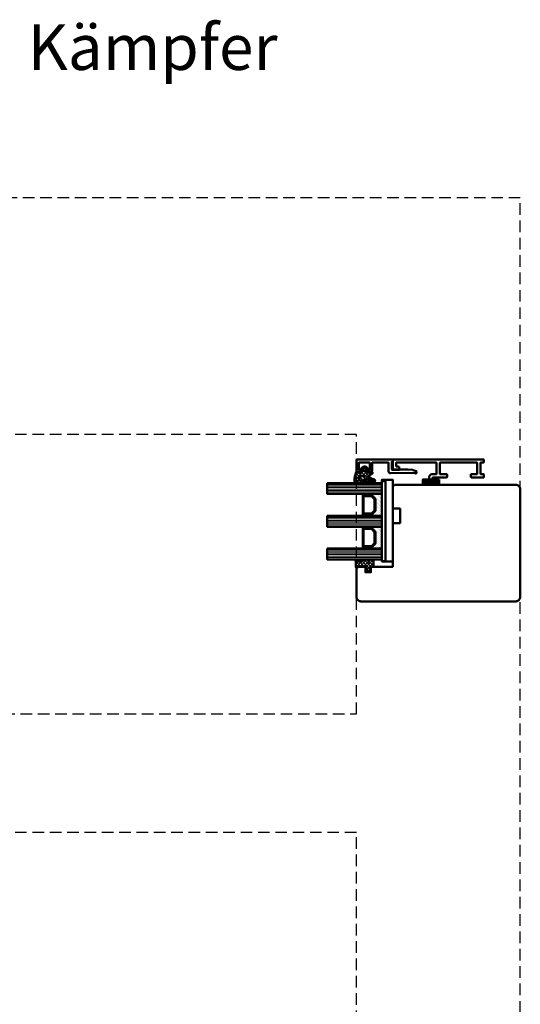
# Model space of a CAD drawing. Units: millimetres. Extents: x 2238 to 12826, y 4150 to 9449.
# Drawn here: x 12550 to 12825, y 6595 to 7136 of the extents above; entities that cross this region are included whole.
import ezdxf

# ---------------------------------------------------------------- set-up
doc = ezdxf.new("R2010")
doc.units = ezdxf.units.MM
doc.linetypes.add('VERDECKT', pattern=[9.525, 6.35, -3.175])
for name, color, linetype, lineweight in [('Aluminium-AM_1', 52, 'Continuous', 50), ('AM_8', 251, 'Continuous', 18), ('AM_De', 10, 'Continuous', 35), ('Glas-AM_1', 94, 'Continuous', 50), ('Gummi-AM_1', 183, 'Continuous', 50), ('Gummi-AM_1-RefEdit0', 183, 'Continuous', 50), ('Holz-AM_1', 32, 'Continuous', 50), ('Kunststoff-AM_1', 200, 'Continuous', 50)]:
    doc.layers.add(name, color=color, linetype=linetype, lineweight=lineweight)
doc.styles.get("Standard").update_dxf_attribs({"font": 'arial.ttf'})

# ---------------------------------------------------------------- blocks, each defined once
blk = doc.blocks.new('Ra64x90_fest_V_G_20mm')
blk.add_lwpolyline([(-2.5, 32), (-87.5, 32, 0.414214), (-90, 29.5), (-90, 14), (-89, 13), (-85, 13), (-85, 16), (-82, 16), (-82, 13), (-70, 13), (-70, -10, 0.414214), (-69, -11), (-66, -11), (-66, -19), (-69, -19, 0.414214), (-70, -20), (-70, -31), (-69, -32), (-2.5, -32, 0.414214), (0, -29.5), (0, 29.5, 0.414214)], format="xyb", close=True)
blk = doc.blocks.new('04310910')
at = {"layer": 'AM_8'}
h = blk.add_hatch(dxfattribs=at)
h.set_pattern_fill('ANSI37', color=256, scale=0.4, angle=-90, style=0)
edge = h.paths.add_edge_path()
edge.add_arc((-14.11, 14.72), 1, 194.1344, 350.8596)
edge.add_arc((-22.99, 16.15), 10, 350.8596, 361.0626)
edge.add_line((-12.99, 16.33), (-13.02, 17.82))
edge.add_arc((-13.42, 17.82), 0.4, 1.0626, 174.7725)
edge.add_line((-13.82, 17.85), (-14.09, 14.96))
edge.add_arc((-14.13, 14.97), 0.05, 183.5454, 354.7725, ccw=False)
edge.add_arc((-19.17, 14.65), 5, 3.5454, 33.2539)
edge.add_arc((-14.49, 17.72), 0.6, 118.2454, 213.2539, ccw=False)
edge.add_arc((-16.08, 20.67), 2.75, 298.2454, 334.2285)
edge.add_arc((-19.01, 22.09), 6, 334.2285, 359.82)
edge.add_line((-13, 22.07), (-13, 24.81))
edge.add_arc((-13.4, 24.81), 0.4, 359.82, 544.4873)
edge.add_arc((-16.29, 24.58), 2.5, -51.0631, 4.4873, ccw=False)
edge.add_arc((-14.75, 22.68), 0.05, 113.4241, 308.9369, ccw=False)
edge.add_arc((-15.26, 23.86), 1.24, 293.4241, 355.2952)
edge.add_arc((-12.52, 23.75), 1.5, 152.2322, 179.5905, ccw=False)
edge.add_arc((-14.21, 24.63), 0.4, 332.2322, 447.8546)
edge.add_arc((-14.56, 15.04), 10, 87.8546, 115.6051)
edge.add_arc((-18.8, 23.88), 0.2, 115.6051, 180.0012)
edge.add_line((-19, 23.88), (-19, 22.09))
edge.add_arc((-18, 22.09), 1, 180.0004, 212.1964)
edge.add_arc((-19.1, 21.4), 0.3, -90, 32.1964, ccw=False)
edge.add_line((-19.1, 21.1), (-20.13, 21.1))
edge.add_arc((-20.13, 21.3), 0.2, 190, 270, ccw=False)
edge.add_line((-20.33, 21.26), (-20.36, 21.43))
edge.add_arc((-20.56, 21.4), 0.2, 10, 119.6049)
edge.add_arc((-19.17, 18.97), 3, 119.6049, 164.5003)
edge.add_arc((-21.1, 19.5), 1, 164.5003, 195.4997)
edge.add_arc((-19.17, 20.03), 3, 195.4997, 240.3951)
edge.add_arc((-20.56, 17.6), 0.2, 240.3951, 350)
edge.add_line((-20.36, 17.57), (-20.33, 17.73))
edge.add_arc((-20.13, 17.7), 0.2, 89.999, 170, ccw=False)
edge.add_line((-20.13, 17.9), (-19.21, 17.9))
edge.add_arc((-19.21, 17.5), 0.4, -7.8381, 89.999, ccw=False)
edge.add_line((-18.82, 17.44), (-19.1, 15.4))
edge.add_arc((-18.8, 15.36), 0.3, 172.1645, 279.5258)
edge.add_arc((-19, 16.54), 1.5, 279.5258, 338.3883)
edge.add_line((-17.6, 15.99), (-16.99, 17.54))
edge.add_arc((-16.8, 17.46), 0.2, 39.3621, 158.3883, ccw=False)
edge.add_arc((-22.83, 12.52), 8, 14.1344, 39.3621, ccw=False)
edge = h.paths.add_edge_path(flags=16)
edge.add_arc((-16.08, 20.67), 1.65, 332.5012, 359.8895)
edge.add_arc((-15.02, 20.76), 0.6, 351.3637, 481.8661)
edge.add_arc((-15.44, 21.44), 0.2, 215.2226, 301.8661, ccw=False)
edge.add_arc((-15.28, 21.55), 0.4, 154.2218, 215.2226, ccw=False)
edge.add_line((-15.64, 21.73), (-15.38, 22.27))
edge.add_arc((-15.83, 22.49), 0.5, 334.2218, 486.9803)
edge.add_arc((-14.87, 21.21), 2.1, 126.9803, 211.7155)
edge.add_arc((-15.25, 20.97), 1.65, 211.7155, 247.1699)
edge.add_arc((-15.5, 20.37), 1, 247.1699, 332.5012)
edge = h.paths.add_edge_path(flags=16)
edge.add_arc((-20.91, 18.3), 2, 44.7158, 85.87)
edge.add_arc((-20.8, 19.8), 0.5, 85.87, 143.1301)
edge.add_arc((-20.4, 19.5), 1, 143.1301, 216.8699)
edge.add_arc((-20.8, 19.2), 0.5, 216.8699, 274.13)
edge.add_arc((-20.91, 20.7), 2, 274.13, 315.2842)
edge.add_arc((-19.7, 19.5), 0.3, 315.2842, 404.7158)
for points in [[(-15.08, 14.47, 0.815037), (-13.12, 14.56, 0.044548), (-12.99, 16.33), (-13.02, 17.82, 0.946561), (-13.82, 17.85), (-14.09, 14.96, -0.926229), (-14.18, 14.96, 0.130359), (-14.99, 17.39, -0.440055), (-14.78, 18.25, 0.158309), (-13.6, 19.48, 0.11213), (-13, 22.07), (-13, 24.81, 1.041582), (-13.79, 24.78, -0.247245), (-14.72, 22.64, -1.145441), (-14.77, 22.72, 0.276719), (-14.02, 23.76, -0.119943), (-13.85, 24.45, 0.552157), (-14.19, 25.03, 0.12168), (-18.89, 24.06, 0.288617), (-19, 23.88), (-19, 22.09, 0.141413), (-18.85, 21.56, -0.5902), (-19.1, 21.1), (-20.13, 21.1, -0.36397), (-20.33, 21.26), (-20.36, 21.43, 0.518378), (-20.66, 21.57, 0.198438), (-22.07, 19.77, 0.136091), (-22.07, 19.23, 0.198438), (-20.66, 17.43, 0.518378), (-20.36, 17.57), (-20.33, 17.73, -0.363975), (-20.13, 17.9), (-19.21, 17.9, -0.454868), (-18.82, 17.44), (-19.1, 15.4, 0.50602), (-18.75, 15.06, 0.262637), (-17.6, 15.99), (-16.99, 17.54, -0.571699), (-16.65, 17.59, -0.110523)], [(-14.61, 19.91, 0.120076), (-14.43, 20.67, 0.640157), (-15.34, 21.27, -0.397158), (-15.61, 21.32, -0.272635), (-15.64, 21.73), (-15.38, 22.27, 0.78663), (-16.13, 22.89, 0.387549), (-16.65, 20.11, 0.155945), (-15.89, 19.45, 0.390544)], [(-19.49, 19.71, 0.181524), (-20.77, 20.3, 0.255176), (-21.2, 20.1, 0.333333), (-21.2, 18.9, 0.255176), (-20.77, 18.7, 0.181524), (-19.49, 19.29, 0.411311)]]:
    blk.add_lwpolyline(points, format="xyb", close=True)
blk = doc.blocks.new('04317610')
at = {"layer": 'AM_8'}
h = blk.add_hatch(dxfattribs=at)
h.set_pattern_fill('ANSI37', color=256, scale=0.4)
h.paths.add_polyline_path([(-3, 4.36), (-2.64, 4.69), (-2.58, 4.75), (-2.53, 4.84), (-2.52, 4.94), (-2.54, 5.03), (-2.59, 5.12), (-2.67, 5.17), (-2.77, 5.2), (-2.87, 5.2), (-2.97, 5.21), (-3.07, 5.21), (-3.17, 5.22), (-3.27, 5.22), (-3.37, 5.23), (-3.47, 5.23), (-3.57, 5.23), (-3.67, 5.23), (-3.77, 5.24), (-3.87, 5.24), (-3.97, 5.24), (-4.06, 5.24), (-4.16, 5.24), (-4.26, 5.25), (-5.14, 5.26), (-5.9, 5.29), (-6.68, 5.69), (-6.72, 5.7), (-6.82, 5.69), (-6.91, 5.65), (-6.98, 5.57), (-7.01, 5.47), (-7.01, 5.27), (-6.98, 5.18), (-6.92, 5.11), (-6.87, 5.03), (-6.81, 4.96), (-6.75, 4.89), (-6.68, 4.81), (-6.62, 4.74), (-6.56, 4.66), (-6.49, 4.59), (-6.42, 4.52), (-6.35, 4.44), (-6.28, 4.37), (-6.21, 4.3), (-6.14, 4.23), (-5.94, 4.03), (-5.95, 3.68), (-5.95, 3.58), (-5.95, 3.47), (-5.94, 3.37), (-5.94, 3.27), (-5.94, 3.17), (-5.94, 3.07), (-5.94, 2.96), (-5.94, 2.86), (-5.93, 2.76), (-5.91, 2.66), (-5.87, 2.57), (-5.81, 2.49), (-5.6, 2.22), (-5.96, 2.04), (-6.09, 2.65), (-6.14, 3.12), (-6.17, 3.46), (-6.17, 3.55), (-6.18, 3.65), (-6.19, 3.74), (-6.2, 3.84), (-6.21, 3.94), (-6.22, 4.04), (-6.23, 4.14), (-6.27, 4.23), (-6.32, 4.31), (-6.39, 4.38), (-6.48, 4.43), (-6.58, 4.45), (-6.68, 4.45), (-6.78, 4.42), (-6.86, 4.37), (-6.93, 4.3), (-6.98, 4.22), (-7, 4.16), (-7, 3.12), (-6.96, 2.65), (-6.95, 2.53), (-6.93, 2.42), (-6.91, 2.3), (-6.89, 2.19), (-6.87, 2.07), (-6.84, 1.96), (-6.81, 1.85), (-6.77, 1.73), (-6.74, 1.62), (-6.7, 1.52), (-6.65, 1.41), (-6.52, 1.09), (-6.84, 0.9), (-6.92, 0.84), (-6.98, 0.76), (-7, 0.68), (-7, 0.56), (-6.96, 0.47), (-6.9, 0.4), (-6.81, 0.34), (-6.5, 0.14), (-6.98, -0.65), (-6.96, -0.71), (-6.89, -0.78), (-6.49, -1.03), (-6.99, -1.79), (-6.95, -1.87), (-6.89, -1.94), (-6.5, -2.19), (-6.98, -2.97), (-6.97, -3.01), (-6.9, -3.09), (-6.82, -3.14), (-6.51, -3.33), (-6.67, -3.62), (-6.98, -3.92), (-7, -3.96), (-7, -4.07), (-6.97, -4.15), (-6.91, -4.23), (-6.83, -4.29), (-6.74, -4.31), (-6.64, -4.32), (-6.34, -4.33), (-6.24, -4.34), (-5.85, -4.36), (-5.75, -4.36), (-5.65, -4.37), (-5.35, -4.38), (-5.05, -4.4), (-4.95, -4.4), (-4.65, -4.42), (-4.02, -4.45), (-3.66, -4.47), (-3.36, -4.49), (-3.26, -4.49), (-3.16, -4.46), (-3.08, -4.4), (-3.03, -4.32), (-3, -4.22), (-3, -3.09), (-2.68, -2.86), (-2.43, -2.69), (-2.35, -2.63), (-2.26, -2.58), (-2.18, -2.52), (-2, -2.39), (-1.93, -2.39), (-1.91, -2.38), (-1.71, -2.37), (-1.61, -2.36), (-1.5, -2.35), (-1.4, -2.33), (-1.31, -2.32), (-1.22, -2.31), (-0.92, -2.43), (-1.11, -2.43), (-1.12, -2.44), (-1.2, -2.42), (-1.27, -2.42), (-1.36, -2.44), (-1.45, -2.46), (-1.54, -2.48), (-1.63, -2.53), (-1.69, -2.61), (-1.73, -2.7), (-1.72, -2.8), (-1.68, -2.9), (-1.61, -2.97), (-1.52, -3), (-1.02, -3), (-0.9, -2.97), (-0.77, -2.92), (-0.65, -2.84), (-0.55, -2.74), (-0.46, -2.64), (-0.38, -2.52), (-0.33, -2.41), (-0.28, -2.29), (-0.24, -2.18), (-0.21, -2.07), (-0.18, -1.96), (-0.16, -1.86), (-0.14, -1.75), (-0.12, -1.65), (-0.12, -1.54), (-0.13, -1.44), (-0.15, -1.33), (-0.17, -1.23), (-0.2, -1.12), (-0.23, -1.01), (-0.26, -0.91), (-0.3, -0.8), (-0.34, -0.69), (-0.39, -0.58), (-0.46, -0.47), (-0.53, -0.37), (-0.61, -0.27), (-0.71, -0.19), (-0.8, -0.12), (-0.91, -0.06), (-1.03, -0.01), (-1.14, 0), (-1.36, 0), (-1.46, -0.02), (-1.53, -0.07), (-1.59, -0.16), (-1.6, -0.26), (-1.58, -0.36), (-1.52, -0.43), (-1.44, -0.49), (-1.37, -0.54), (-1.2, -0.62), (-1.17, -0.63), (-1.04, -0.83), (-1.95, -0.81), (-2.07, -0.73), (-2.07, -0.73), (-2.32, -0.56), (-2.4, -0.51), (-2.48, -0.45), (-3, -0.1)])
blk.add_lwpolyline([(-2.86, 4.47), (-2.91, 4.38), (-2.94, 4.29), (-2.96, 4.19), (-2.97, 4.09), (-3, 3.95), (-3, 0), (-2.95, -0.1), (-2.89, -0.17), (-2.81, -0.23), (-2.73, -0.28), (-2.65, -0.34), (-2.56, -0.4), (-2.48, -0.45), (-2.4, -0.51), (-2.32, -0.56), (-2.24, -0.62), (-2.15, -0.68), (-2.07, -0.73), (-1.98, -0.77), (-1.88, -0.78), (-1.78, -0.79), (-1.68, -0.79), (-1.58, -0.79), (-1.47, -0.8), (-1.38, -0.82), (-1.28, -0.82), (-1.2, -0.8), (-1.14, -0.75), (-1.13, -0.69), (-1.17, -0.63), (-1.24, -0.61), (-1.29, -0.58), (-1.37, -0.54), (-1.44, -0.49), (-1.52, -0.43), (-1.58, -0.36), (-1.6, -0.26), (-1.59, -0.16), (-1.53, -0.07), (-1.46, -0.02), (-1.36, 0), (-1.14, 0), (-1.03, -0.01), (-0.91, -0.06), (-0.8, -0.12), (-0.71, -0.19), (-0.61, -0.27), (-0.53, -0.37), (-0.46, -0.47), (-0.39, -0.58), (-0.34, -0.69), (-0.3, -0.8), (-0.26, -0.91), (-0.23, -1.01), (-0.2, -1.12), (-0.17, -1.23), (-0.15, -1.33), (-0.13, -1.44), (-0.12, -1.54), (-0.12, -1.65), (-0.14, -1.75), (-0.16, -1.86), (-0.18, -1.96), (-0.21, -2.07), (-0.24, -2.18), (-0.28, -2.29), (-0.33, -2.41), (-0.38, -2.52), (-0.46, -2.64), (-0.55, -2.74), (-0.65, -2.84), (-0.77, -2.92), (-0.9, -2.97), (-1.02, -3), (-1.52, -3), (-1.61, -2.97), (-1.68, -2.9), (-1.72, -2.8), (-1.73, -2.7), (-1.69, -2.61), (-1.63, -2.53), (-1.54, -2.48), (-1.45, -2.46), (-1.36, -2.44), (-1.27, -2.42), (-1.2, -2.42), (-1.12, -2.44), (-1.09, -2.4), (-1.14, -2.35), (-1.22, -2.31), (-1.31, -2.32), (-1.4, -2.33), (-1.5, -2.35), (-1.61, -2.36), (-1.71, -2.37), (-1.81, -2.37), (-1.91, -2.38), (-2.01, -2.41), (-2.1, -2.46), (-2.18, -2.52), (-2.26, -2.58), (-2.35, -2.63), (-2.43, -2.69), (-2.51, -2.75), (-2.59, -2.81), (-2.68, -2.86), (-2.76, -2.92), (-2.84, -2.98), (-2.92, -3.04), (-2.97, -3.12), (-3, -3.22), (-3, -4.22), (-3.03, -4.32), (-3.08, -4.4), (-3.16, -4.46), (-3.26, -4.49), (-3.36, -4.49), (-3.46, -4.48), (-3.56, -4.48), (-3.66, -4.47), (-3.76, -4.47), (-3.86, -4.46), (-3.96, -4.46), (-4.06, -4.45), (-4.16, -4.45), (-4.26, -4.44), (-4.36, -4.44), (-4.45, -4.43), (-4.55, -4.43), (-4.65, -4.42), (-4.75, -4.41), (-4.85, -4.41), (-4.95, -4.4), (-5.05, -4.4), (-5.15, -4.39), (-5.25, -4.39), (-5.35, -4.38), (-5.45, -4.38), (-5.55, -4.37), (-5.65, -4.37), (-5.75, -4.36), (-5.85, -4.36), (-5.95, -4.35), (-6.05, -4.35), (-6.15, -4.34), (-6.24, -4.34), (-6.34, -4.33), (-6.44, -4.33), (-6.54, -4.32), (-6.64, -4.32), (-6.74, -4.31), (-6.83, -4.29), (-6.91, -4.23), (-6.97, -4.15), (-7, -4.07), (-7, -3.96), (-6.97, -3.87), (-6.91, -3.79), (-6.83, -3.74), (-6.74, -3.69), (-6.67, -3.62), (-6.62, -3.54), (-6.61, -3.44), (-6.62, -3.35), (-6.67, -3.26), (-6.74, -3.19), (-6.82, -3.14), (-6.9, -3.09), (-6.97, -3.01), (-7, -2.92), (-7, -2.81), (-6.98, -2.73), (-6.92, -2.65), (-6.84, -2.59), (-6.76, -2.54), (-6.68, -2.48), (-6.63, -2.4), (-6.61, -2.3), (-6.62, -2.21), (-6.66, -2.12), (-6.72, -2.05), (-6.81, -2), (-6.89, -1.94), (-6.95, -1.87), (-6.99, -1.78), (-7, -1.69), (-6.98, -1.59), (-6.93, -1.51), (-6.85, -1.44), (-6.77, -1.39), (-6.69, -1.33), (-6.63, -1.25), (-6.61, -1.16), (-6.62, -1.06), (-6.65, -0.96), (-6.72, -0.89), (-6.8, -0.84), (-6.89, -0.78), (-6.96, -0.71), (-7, -0.61), (-7, -0.52), (-6.98, -0.42), (-6.93, -0.34), (-6.85, -0.28), (-6.76, -0.23), (-6.68, -0.16), (-6.63, -0.08), (-6.61, 0.02), (-6.62, 0.12), (-6.66, 0.21), (-6.73, 0.29), (-6.81, 0.34), (-6.9, 0.4), (-6.96, 0.47), (-7, 0.56), (-7, 0.68), (-6.98, 0.76), (-6.92, 0.84), (-6.84, 0.9), (-6.75, 0.95), (-6.67, 1), (-6.6, 1.08), (-6.59, 1.19), (-6.61, 1.3), (-6.65, 1.41), (-6.7, 1.52), (-6.74, 1.62), (-6.77, 1.73), (-6.81, 1.85), (-6.84, 1.96), (-6.87, 2.07), (-6.89, 2.19), (-6.91, 2.3), (-6.93, 2.42), (-6.95, 2.53), (-6.96, 2.65), (-7, 3.12), (-7, 4.16), (-6.98, 4.22), (-6.93, 4.3), (-6.86, 4.37), (-6.78, 4.42), (-6.68, 4.45), (-6.58, 4.45), (-6.48, 4.43), (-6.39, 4.38), (-6.32, 4.31), (-6.27, 4.23), (-6.23, 4.14), (-6.22, 4.04), (-6.21, 3.94), (-6.2, 3.84), (-6.19, 3.74), (-6.18, 3.65), (-6.17, 3.55), (-6.17, 3.46), (-6.16, 3.36), (-6.15, 3.27), (-6.15, 3.18), (-6.14, 3.09), (-6.13, 3), (-6.12, 2.91), (-6.11, 2.82), (-6.1, 2.73), (-6.09, 2.65), (-6.07, 2.56), (-6.06, 2.48), (-6.04, 2.4), (-6.02, 2.31), (-6, 2.23), (-5.99, 2.15), (-5.94, 2.08), (-5.86, 2.09), (-5.79, 2.13), (-5.73, 2.21), (-5.72, 2.31), (-5.74, 2.41), (-5.81, 2.49), (-5.87, 2.57), (-5.91, 2.66), (-5.93, 2.76), (-5.94, 2.86), (-5.94, 2.96), (-5.94, 3.07), (-5.94, 3.17), (-5.94, 3.27), (-5.94, 3.37), (-5.95, 3.47), (-5.95, 3.58), (-5.95, 3.68), (-5.95, 3.78), (-5.95, 3.88), (-5.97, 3.98), (-6.01, 4.07), (-6.07, 4.15), (-6.14, 4.23), (-6.21, 4.3), (-6.28, 4.37), (-6.35, 4.44), (-6.42, 4.52), (-6.49, 4.59), (-6.56, 4.66), (-6.62, 4.74), (-6.68, 4.81), (-6.75, 4.89), (-6.81, 4.96), (-6.87, 5.03), (-6.92, 5.11), (-6.98, 5.18), (-7.01, 5.27), (-7.01, 5.36), (-7.01, 5.47), (-6.98, 5.57), (-6.91, 5.65), (-6.82, 5.69), (-6.72, 5.7), (-6.63, 5.68), (-6.54, 5.63), (-6.45, 5.59), (-6.37, 5.54), (-6.29, 5.49), (-6.21, 5.44), (-6.13, 5.4), (-6.04, 5.37), (-5.96, 5.34), (-5.87, 5.31), (-5.78, 5.29), (-5.69, 5.28), (-5.6, 5.27), (-5.51, 5.27), (-5.41, 5.27), (-5.32, 5.26), (-5.23, 5.26), (-5.13, 5.26), (-5.04, 5.26), (-4.94, 5.26), (-4.84, 5.25), (-4.75, 5.25), (-4.65, 5.25), (-4.55, 5.25), (-4.46, 5.25), (-4.36, 5.25), (-4.26, 5.25), (-4.16, 5.24), (-4.06, 5.24), (-3.97, 5.24), (-3.87, 5.24), (-3.77, 5.24), (-3.67, 5.23), (-3.57, 5.23), (-3.47, 5.23), (-3.37, 5.23), (-3.27, 5.22), (-3.17, 5.22), (-3.07, 5.21), (-2.97, 5.21), (-2.87, 5.2), (-2.77, 5.2), (-2.67, 5.17), (-2.59, 5.12), (-2.54, 5.03), (-2.52, 4.94), (-2.53, 4.84), (-2.58, 4.75), (-2.65, 4.68), (-2.73, 4.62), (-2.8, 4.55)], close=True)
blk.add_circle((-5.01, -1.5), 0.2)
blk = doc.blocks.new('G42_043109_043176')
at = {"layer": 'AM_8'}
h = blk.add_hatch(dxfattribs=at)
h.set_pattern_fill('ANSI31', color=256, scale=0.25, angle=45, style=0)
h.set_pattern_definition([(90, (-47, -9), (-0.79375, -1e-16), [])])
h.paths.add_polyline_path([(-43, 21), (-49, 21), (-49, -9), (-43, -9)])
h = blk.add_hatch(dxfattribs=at)
h.set_pattern_fill('ANSI31', color=256, scale=0.25, angle=45, style=0)
h.set_pattern_definition([(90, (-29, -9), (-0.79375, -1e-16), [])])
h.paths.add_polyline_path([(-25, 21), (-31, 21), (-31, -9), (-25, -9)])
h = blk.add_hatch(dxfattribs=at)
h.set_pattern_fill('ANSI31', color=256, scale=0.25, angle=45, style=0)
h.set_pattern_definition([(90, (-11, -9), (-0.79375, -1e-16), [])])
h.paths.add_polyline_path([(-7, 21), (-13, 21), (-13, -9), (-7, -9)])
h = blk.add_hatch(dxfattribs=at)
h.set_pattern_fill('DOTS', color=256, scale=0.5, angle=135, style=0)
h.set_pattern_definition([(135, (-70.7087, -25.00645), (-0.841899, -0.280633), [0, -0.79375])])
h.paths.add_polyline_path([(-40.25, -5.5), (-42.25, -3.5), (-42.25, 1.5), (-43, 1.5), (-43, -9), (-31, -9), (-31, 1.5), (-31.75, 1.5), (-31.75, -3.5), (-33.75, -5.5)])
h = blk.add_hatch(dxfattribs=at)
h.set_pattern_fill('DOTS', color=256, scale=0.5, angle=135, style=0)
h.set_pattern_definition([(135, (-54.7087, -25.00645), (-0.841899, -0.280633), [0, -0.79375])])
h.paths.add_polyline_path([(-22.25, -5.5), (-24.25, -3.5), (-24.25, 1.5), (-25, 1.5), (-25, -9), (-13, -9), (-13, 1.5), (-13.75, 1.5), (-13.75, -3.5), (-15.75, -5.5)])
for points in [[(-49, 21), (-49, -9), (-43, -9), (-43, 21), (-49, 21)], [(-31, 21), (-31, -9), (-25, -9), (-25, 21), (-31, 21)], [(-13, 21), (-13, -9), (-7, -9), (-7, 21), (-13, 21)]]:
    blk.add_lwpolyline(points)
at = {"layer": 'Gummi-AM_1'}
for points in [[(-42.25, 1.5), (-42.25, -3.5), (-40.25, -5.5), (-33.75, -5.5), (-31.75, -3.5), (-31.75, 1.5), (-31, 1.5), (-31, -9), (-43, -9), (-43, 1.5)], [(-24.25, 1.5), (-24.25, -3.5), (-22.25, -5.5), (-15.75, -5.5), (-13.75, -3.5), (-13.75, 1.5), (-13, 1.5), (-13, -9), (-25, -9), (-25, 1.5)]]:
    blk.add_lwpolyline(points, close=True, dxfattribs=at)
at = {"layer": 'Kunststoff-AM_1'}
for points in [[(-42.25, 1.5), (-31.75, 1.5), (-31.75, -3.5), (-33.75, -5.5), (-40.25, -5.5), (-42.25, -3.5)], [(-41.75, -3.29), (-40.04, -5), (-33.95, -5), (-32.25, -3.29), (-32.25, 1), (-41.75, 1)], [(-24.25, 1.5), (-13.75, 1.5), (-13.75, -3.5), (-15.75, -5.5), (-22.25, -5.5), (-24.25, -3.5)], [(-23.75, -3.29), (-22.04, -5), (-15.95, -5), (-14.25, -3.29), (-14.25, 1), (-23.75, 1)], [(-50, -9), (-6, -9), (-6, -11), (-50, -11)]]:
    blk.add_lwpolyline(points, close=True, dxfattribs=at)
at = {"layer": 'Gummi-AM_1'}
for name, p in [('04310910', (-36, -19)), ('04317610', (0, 0))]:
    blk.add_blockref(name, p, dxfattribs=at)
blk = doc.blocks.new('291831')
blk.add_lwpolyline([(-19.6, -9, 0.563916), (-19.29, -8.49, -0.103619), (-19.32, -8.37), (-19.57, -4.9), (-19.35, 5.28, 0.42005), (-20.35, 6.3), (-25, 6.3, -0.414214), (-25.2, 6.5), (-25.2, 15.2, -0.414214), (-25, 15.4), (-21, 15.4, 0.414214), (-20, 16.4), (-20, 17.42, 0.198912), (-20.06, 17.56), (-20.44, 17.94, 0.198912), (-20.58, 18), (-20.8, 18, 0.414214), (-21, 17.8), (-21, 16.8, -0.414214), (-21.2, 16.6), (-25, 16.6, -0.414214), (-25.2, 16.8), (-25.2, 22.5, -0.414214), (-25, 22.7), (-21.2, 22.7, -0.414214), (-21, 22.5), (-21, 21.2, 0.414214), (-20.8, 21), (-20.58, 21, 0.198912), (-20.44, 21.06), (-20.06, 21.44, 0.198912), (-20, 21.58), (-20, 23.8, 0.414214), (-20.2, 24), (-26.8, 24, 0.414214), (-27, 23.8), (-27, 4.2, 0.414214), (-26.8, 4), (-26, 4, 0.414214), (-25.8, 4.2), (-25.8, 4.3, -0.414214), (-25.6, 4.5), (-21.65, 4.5, -0.414214), (-21.15, 4), (-21.15, 0.55, -0.198912), (-21.24, 0.34), (-21.31, 0.26, 0.198912), (-21.4, 0.05), (-21.4, -4.18), (-21.21, -6.92, 0.087489), (-21.12, -7.26), (-20.43, -8.82, 0.296213), (-20.16, -9), (-19.6, -9)], format="xyb")
blk = doc.blocks.new('Dichtband_9x3')
at = {"layer": 'Gummi-AM_1-RefEdit0'}
h = blk.add_hatch(dxfattribs=at)
h.set_pattern_fill('_USER', color=256, angle=-45, style=0, double=1, pattern_type=0)
h.set_pattern_definition([(315, (-193.3034, -50.7824), (0.707107, 0.707107), []), (45, (-193.3034, -50.7824), (-0.707107, 0.707107), [])])
h.paths.add_polyline_path([(0, 0), (3, 0), (3, 9), (0, 9)])
at = {"layer": 'Gummi-AM_1'}
blk.add_lwpolyline([(0, 0), (3, 0), (3, 9), (0, 9)], close=True, dxfattribs=at)
blk = doc.blocks.new('291001')
blk.add_lwpolyline([(8.5, -15.8), (11.6, -15.8, -0.414214), (11.8, -16), (11.8, -22, -0.414214), (11.6, -22.2), (-8.5, -22.2, -0.414214), (-8.7, -22), (-8.7, -16, -0.414214), (-8.5, -15.8), (-4.9, -15.8, 0.414214), (-4.7, -15.6), (-4.7, -14.5, 0.414214), (-5.2, -14), (-12.5, -14, -0.414214), (-12.7, -13.8), (-12.7, -10.7, 0.414214), (-12.9, -10.5), (-14.2, -10.5, 0.414214), (-14.5, -10.8), (-14.5, -14.3, 0.414214), (-13, -15.8), (-10.7, -15.8, -0.414214), (-10.5, -16), (-10.5, -22, -0.414214), (-10.7, -22.2), (-32.5, -22.2, -0.414214), (-32.7, -22), (-32.7, -20.2, -0.414214), (-32.5, -20), (-31.3, -20, 0.414214), (-31, -19.7), (-31, -18.8, 0.414214), (-31.3, -18.5), (-34.3, -18.5, 0.414214), (-34.5, -18.7), (-34.5, -23.8, 0.414214), (-34.3, -24), (15.3, -24, 0.414214), (15.5, -23.8), (15.5, -22.4, 0.414214), (15.3, -22.2), (13.8, -22.2, -0.414214), (13.6, -22), (13.6, -16, -0.414214), (13.8, -15.8), (15.3, -15.8, 0.414214), (15.5, -15.6), (15.5, -14.2, 0.414214), (15.3, -14), (8.8, -14, 0.414214), (8.3, -14.5), (8.3, -15.6, 0.414214)], format="xyb", close=True)

msp = doc.modelspace()

# ---------------------------------------------------------------- linework, layer by layer
at = {"linetype": 'VERDECKT'}
for points in [[(12417.56, 6038.03), (12825.29, 6038.03), (12825.29, 7038.03), (11825.29, 7038.03), (11825.29, 6038.03), (12417.56, 6038.03)], [(12417.56, 6754.47), (12735.29, 6754.47), (12735.29, 6908.03), (11915.29, 6908.03), (11915.29, 6754.47), (12417.56, 6754.47)], [(12417.56, 6128.03), (12735.29, 6128.03), (12735.29, 6689.47), (11915.29, 6689.47), (11915.29, 6128.03), (12417.56, 6128.03)]]:
    msp.add_lwpolyline(points, dxfattribs=at)
at = {"layer": 'Holz-AM_1'}
msp.add_lwpolyline([(12749.29, 6838.14), (12755.29, 6838.14), (12755.29, 6883.14), (12749.29, 6883.14)], close=True, dxfattribs=at)

# ---------------------------------------------------------------- block references
at = {"layer": 'Aluminium-AM_1', "xscale": -1}
for name, p, rotation in [('291831', (12759.29, 6867.34), 90), ('291001', (12789.79, 6870.34), 180)]:
    msp.add_blockref(name, p, dxfattribs=dict(at, rotation=rotation))
at = {"layer": 'Glas-AM_1', "xscale": -1, "rotation": 90}
msp.add_blockref('G42_043109_043176', (12740.29, 6832.34), dxfattribs=at)
at = {"layer": 'Gummi-AM_1', "xscale": -1, "rotation": 90}
msp.add_blockref('Dichtband_9x3', (12780.79, 6883.34), dxfattribs=at)
at = {"layer": 'Holz-AM_1', "xscale": -1, "rotation": 180}
msp.add_blockref('Ra64x90_fest_V_G_20mm', (12825.29, 6848.34), dxfattribs=at)

# ---------------------------------------------------------------- texts
at = {"layer": 'AM_De', "insert": (11828.88, 7133.23), "char_height": 25, "attachment_point": 1}
msp.add_mtext_dynamic_manual_height_columns('windura classic - Festverglasung von aussen - Kämpfer Flügel & Festteil ', width=868.2922, gutter_width=12.5, heights=[0], dxfattribs=at)

doc.saveas('drawing.dxf')
